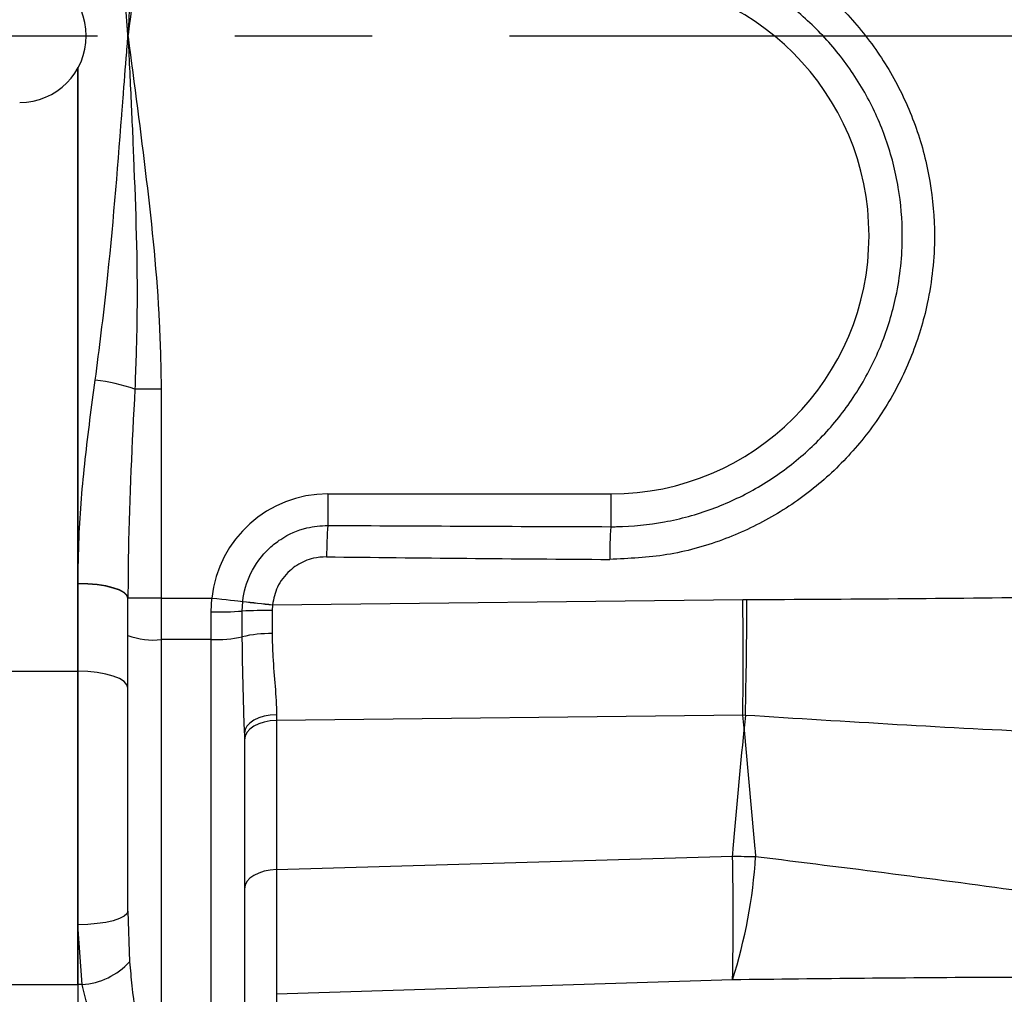
# Model space of a CAD drawing. Units: millimetres. Extents: x -32 to 1260, y -18 to 882.
# Drawn here: x 375 to 434, y 642 to 701 of the extents above; entities that cross this region are included whole.
import ezdxf

# ---------------------------------------------------------------- set-up
doc = ezdxf.new("R2010")
doc.units = ezdxf.units.MM
doc.header["$LTSCALE"] = 5.5
doc.linetypes.add('中心線', pattern=[12, 7.5, -1.5, 1.5, -1.5])
doc.layers.add('CEN', color=2, linetype='中心線')
doc.layers.add('MAIN', color=7, linetype='Continuous')

msp = doc.modelspace()

# ---------------------------------------------------------------- linework, layer by layer
at = {"layer": 'CEN'}
msp.add_line((74.6213, 699.98457), (568.77574, 699.98457), dxfattribs=at)
at = {"layer": 'MAIN'}
for p, q in [((378.69927, 698.04808), (378.69927, 661.84399)), ((378.69927, 667.10559), (378.69927, 698.04808)), ((383.69927, 678.77137), (382.11521, 678.77137)), ((383.69927, 678.77137), (383.69927, 666.23654)), ((393.69927, 672.48457), (393.69927, 670.59777)), ((393.69927, 672.48457), (410.69927, 672.48457)), ((410.69927, 672.48457), (410.69927, 670.51844)), ((378.69927, 667.09012), (378.69927, 667.10559)), ((378.69927, 661.84399), (378.69927, 667.09012)), ((383.69927, 666.23654), (381.69927, 666.23654)), ((381.69927, 666.23654), (381.69927, 666.22067)), ((381.69927, 663.99179), (381.69927, 666.22067)), ((383.69927, 666.23654), (386.73978, 666.23654)), ((383.69927, 666.23654), (383.69927, 663.74238)), ((386.69927, 665.40102), (386.73978, 666.23654)), ((388.56284, 665.45424), (388.59386, 666.02672)), ((388.59386, 666.02672), (388.59487, 666.0361)), ((390.37944, 665.82903), (390.356, 665.48174)), ((390.37944, 665.82903), (418.62354, 666.14367)), ((390.38016, 665.83566), (390.37944, 665.82903)), ((418.62354, 666.14367), (418.86388, 666.1448)), ((386.69927, 663.74238), (386.69927, 665.40102)), ((388.56393, 663.90161), (388.56284, 665.45424)), ((390.356, 665.48174), (390.35631, 664.09958)), ((381.69927, 647.44397), (381.69927, 663.99179)), ((386.69927, 663.74238), (383.69927, 663.74238)), ((383.69927, 663.74238), (383.69927, 632.20379)), ((386.69927, 632.20379), (386.69927, 663.74238)), ((373.38022, 661.84399), (378.69927, 661.84399)), ((378.69927, 661.84399), (378.69927, 643.02908)), ((378.69927, 646.62592), (378.69927, 661.84399)), ((418.62354, 659.19892), (390.62947, 658.88707)), ((390.62947, 658.88707), (390.62947, 649.93662)), ((418.77434, 659.19308), (418.62354, 659.19892)), ((388.69927, 658.1336), (388.69927, 632.4532)), ((390.62947, 649.93662), (418.00553, 650.74985)), ((381.69927, 647.44397), (381.79799, 644.39483)), ((378.94608, 643.02908), (378.69927, 646.62592)), ((378.69927, 643.02908), (378.69927, 646.62592)), ((418.00553, 643.31884), (390.62947, 642.4477)), ((373.69927, 643.02908), (378.69927, 643.02908)), ((378.69927, 643.02908), (378.69927, 614.69795)), ((378.94608, 643.02908), (378.69927, 643.02908)), ((390.62947, 642.4477), (390.62947, 637.98457))]:
    msp.add_line(p, q, dxfattribs=at)
at = {"layer": 'MAIN', "flags": 128}
for points in [[(381.69927, 666.23654), (381.64116, 666.40598), (381.47012, 666.56893), (381.19272, 666.71911), (380.81962, 666.85077), (380.36512, 666.95885), (379.84669, 667.03921), (379.28421, 667.08876), (378.69927, 667.10559)], [(381.69927, 666.22067), (381.64163, 666.39029), (381.47091, 666.55339), (381.19368, 666.70371), (380.82059, 666.83546), (380.36598, 666.94359), (379.84732, 667.02394), (379.28454, 667.07341), (378.69927, 667.09012)], [(386.73978, 666.23654), (387.03754, 666.20437), (387.32859, 666.17292), (387.60636, 666.14291), (387.86458, 666.11501), (388.09744, 666.08984), (388.29969, 666.06799), (388.46675, 666.04994), (388.59487, 666.0361)], [(381.69927, 660.83587), (381.64163, 661.03254), (381.47091, 661.22166), (381.19368, 661.39595), (380.82059, 661.54872), (380.36598, 661.67409), (379.84732, 661.76725), (379.28454, 661.82462), (378.69927, 661.84399)], [(390.62874, 659.23333), (390.24874, 659.20574), (389.88529, 659.13876), (389.55174, 659.03486), (389.26034, 658.89787), (389.02178, 658.7328), (388.84484, 658.54573), (388.736, 658.34352), (388.69927, 658.1336)], [(390.62947, 658.88707), (390.24937, 658.85809), (389.8858, 658.78764), (389.55212, 658.67832), (389.26059, 658.53414), (389.02193, 658.36039), (388.8449, 658.16346), (388.73602, 657.9506), (388.69927, 657.72961)], [(390.62947, 649.93662), (390.24937, 649.90764), (389.8858, 649.8372), (389.55212, 649.72787), (389.26059, 649.58369), (389.02193, 649.40994), (388.8449, 649.21302), (388.73602, 649.00015), (388.69927, 648.77916)], [(381.69927, 647.44397), (381.64163, 647.28437), (381.47091, 647.13091), (381.19368, 646.98948), (380.82059, 646.86552), (380.36598, 646.76378), (379.84732, 646.68819), (379.28454, 646.64164), (378.69927, 646.62592)]]:
    msp.add_lwpolyline(points, dxfattribs=at)
at = {"layer": 'MAIN'}
for centre, radius, start, end in [((375.19927, 699.98457), 4, 270, 90), ((410.69927, 687.98457), 15.5, 270, 90), ((378.33129, 667.75317), 11.64984, 71.0462802, 83.0591577), ((393.69927, 665.48457), 7, 90, 173.8331678), ((420.27827, 668.66984), 26.64883, 175.8512575, 179.9115622), ((431.51361, 668.79519), 20.88555, 175.2671993, 180.6663362), ((417.06346, 915.01272), 250.60835, 263.4770055, 263.8877325), ((417.0503, 911.43027), 247.03848, 263.3856337, 263.8023001), ((130.06285, 662.67129), 288.58158, 359.3105682, 0.6894318), ((130.3181, 666.3848), 288.54588, 358.5718117, 359.9523446), ((386.96588, 688.71819), 23.3187, 269.3448993, 273.9269223), ((389.96217, 632.68616), 32.79795, 89.3119815, 92.445269), ((383.20706, 667.93889), 4.22528, 249.0932194, 276.6897146), ((390.18674, 657.42216), 6.67957, 88.5452954, 104.0607789), ((386.96303, 671.65145), 7.91347, 268.0899612, 281.6715306), ((419.37511, 684.95519), 34.23275, 267.7071062, 270.030043), ((240.10368, 647.03435), 177.94065, 358.8035445, 1.1964555), ((388.43946, 652.69172), 31.01618, 342.4106206, 356.3597297), ((378.64839, 647.31119), 4.29245, 273.9767205, 317.2020039)]:
    msp.add_arc(centre, radius, start, end, dxfattribs=at)
for centre, major_axis, ratio, start_param, end_param in [((431.68856, 672.48457), (114.54501, 0), 0.01746038, 4.37433291, 4.52810718), ((431.61876, 672.48457), (114.54501, 0), 0.03492077, 4.37433291, 4.52810718), ((390.69927, 665.83726), (0.02228, 12.00099), 0.00581524, 2.15350884, 2.18847451)]:
    msp.add_ellipse(centre, major_axis=major_axis, ratio=ratio, start_param=start_param, end_param=end_param, dxfattribs=at)
for points, knots in [([(383.69927, 721.19778), (383.67149, 719.86384), (383.58389, 715.65744), (382.84174, 708.60302), (382.08726, 702.88144), (381.70223, 700.00664), (381.69927, 699.98457)], [0, 0, 0, 0, 0.18769589, 0.59187603, 0.99686765, 1, 1, 1, 1]), ([(382.11521, 721.19778), (382.16446, 719.86778), (382.32835, 715.4418), (382.14263, 709.7704), (381.90036, 704.0829), (381.77175, 701.46624), (381.70297, 700.06022), (381.70039, 700.00751), (381.69927, 699.98457)], [0, 0, 0, 0, 0.18835461, 0.6268065, 0.80120139, 0.99254828, 0.99675671, 1, 1, 1, 1]), ([(381.69927, 699.98457), (381.69753, 700.00717), (381.63994, 700.75448), (381.34252, 704.58396), (380.83188, 711.50399), (380.10429, 717.59456), (379.73911, 720.65151)], [0, 0, 0, 0, 0.0032573, 0.10773156, 0.55215589, 1, 1, 1, 1]), ([(410.62947, 707.41685), (412.08443, 707.33331), (414.63153, 707.18706), (418.10827, 706.05157), (421.03569, 704.56898), (423.66539, 702.59225), (425.93687, 700.20901), (427.7666, 697.46863), (429.12091, 694.463), (429.94057, 691.26913), (430.24549, 687.71726), (429.87081, 684.16199), (428.83489, 680.75811), (427.3748, 677.81611), (425.43575, 675.16918), (423.09187, 672.88005), (420.39262, 671.02375), (417.36985, 669.6209), (414.08159, 668.71246), (411.78018, 668.60569), (410.62947, 668.5523)], [0, 0, 0, 0, 0.07122517, 0.12468882, 0.17815292, 0.23173781, 0.28532326, 0.33899238, 0.39266201, 0.44632875, 0.49999569, 0.56681456, 0.62031847, 0.673822, 0.72720308, 0.78058356, 0.83388119, 0.88717825, 0.94358926, 1, 1, 1, 1]), ([(410.69927, 670.51844), (410.81403, 670.51875), (411.89012, 670.52172), (413.95607, 670.7313), (416.77738, 671.50257), (419.45419, 672.74842), (421.86376, 674.4092), (423.98193, 676.46925), (425.71229, 678.83575), (427.03551, 681.48466), (427.9651, 684.54055), (428.30115, 687.73047), (428.03545, 690.91867), (427.30221, 693.77159), (426.08956, 696.48531), (424.45431, 698.93343), (422.41375, 701.08982), (420.06438, 702.85757), (417.42959, 704.20631), (414.30776, 705.23253), (412.00623, 705.37169), (410.69927, 705.45071)], [0, 0, 0, 0, 0.00627406, 0.058830428, 0.112902279, 0.165441459, 0.219491705, 0.272103968, 0.326229238, 0.378961554, 0.433213456, 0.500016644, 0.5529072, 0.607329652, 0.660219426, 0.714643719, 0.767452951, 0.821793918, 0.874500082, 0.928733049, 1, 1, 1, 1]), ([(379.73911, 679.31763), (379.98009, 681.20997), (380.64885, 686.46147), (381.08484, 692.12977), (381.4539, 696.80548), (381.56909, 698.29611), (381.66372, 699.52326), (381.68734, 699.82974), (381.69469, 699.92507), (381.69753, 699.96198), (381.69927, 699.98457)], [0, 0, 0, 0, 0.27795766, 0.77137104, 0.81778503, 0.95256478, 0.98625724, 0.99468032, 0.99674292, 1, 1, 1, 1]), ([(381.69927, 699.98457), (381.70039, 699.96163), (381.70297, 699.90893), (381.77175, 698.5029), (381.90036, 695.88625), (382.14263, 690.19875), (382.32835, 684.52735), (382.16446, 680.10137), (382.11521, 678.77137)], [0, 0, 0, 0, 0.003243302, 0.007451719, 0.19879861, 0.3731935, 0.81164539, 1, 1, 1, 1]), ([(381.69927, 699.98457), (381.70223, 699.96251), (382.0867, 697.09186), (382.84118, 691.37029), (383.5838, 684.31589), (383.67149, 680.1053), (383.69927, 678.77137)], [0, 0, 0, 0, 0.00313235, 0.40753439, 0.81230408, 1, 1, 1, 1]), ([(378.69927, 667.10559), (378.71418, 668.01958), (378.75449, 670.4919), (379.09293, 674.56499), (379.52339, 677.73106), (379.73911, 679.31763)], [0, 0, 0, 0, 0.22637041, 0.61232226, 1, 1, 1, 1]), ([(382.11521, 678.77137), (381.94734, 675.53016), (381.73073, 671.34758), (381.70505, 667.17553), (381.69927, 666.23654)], [0, 0, 0, 0, 0.77493274, 1, 1, 1, 1]), ([(388.59487, 666.0361), (388.59526, 666.0397), (388.65731, 666.60754), (388.99558, 667.80028), (389.90586, 669.03441), (391.08803, 669.95457), (392.28119, 670.5001), (393.27658, 670.56866), (393.69927, 670.59777)], [0, 0, 0, 0, 0.00145323, 0.22946313, 0.48794346, 0.60098578, 0.83055839, 1, 1, 1, 1]), ([(393.62947, 668.71097), (393.36237, 668.69481), (392.73255, 668.65672), (391.9735, 668.31745), (391.22241, 667.73879), (390.61647, 666.95697), (390.45578, 666.19446), (390.38016, 665.83566)], [0, 0, 0, 0, 0.16877358, 0.39796701, 0.51102496, 0.76990923, 1, 1, 1, 1]), ([(418.86388, 666.1448), (424.91032, 666.17632), (435.42279, 666.23112), (445.93265, 666.46785), (450.39756, 666.56842)], [0, 0, 0, 0, 0.57516956, 1, 1, 1, 1]), ([(390.35631, 664.09958), (390.36737, 663.63669), (390.3933, 662.5514), (390.55707, 660.89475), (390.60465, 659.79182), (390.62874, 659.23333)], [0, 0, 0, 0, 0.268541006, 0.629611883, 1, 1, 1, 1]), ([(388.69927, 658.1336), (388.65638, 659.5034), (388.59717, 661.39431), (388.57111, 663.35992), (388.56393, 663.90161)], [0, 0, 0, 0, 0.72441516, 1, 1, 1, 1]), ([(418.69927, 658.36093), (418.69732, 658.38241), (418.67199, 658.66174), (418.6468, 658.94107), (418.62354, 659.19892)], [0, 0, 0, 0, 0.07692625, 1, 1, 1, 1]), ([(418.77434, 659.19308), (418.75119, 658.93594), (418.72622, 658.65861), (418.7011, 658.38113), (418.69927, 658.36093)], [0, 0, 0, 0, 0.92717311, 1, 1, 1, 1]), ([(450.46513, 657.72311), (445.98417, 657.84857), (435.41245, 658.14456), (424.85619, 658.8098), (418.77434, 659.19308)], [0, 0, 0, 0, 0.42386301, 1, 1, 1, 1]), ([(418.00553, 650.74985), (418.01924, 650.90146), (418.24668, 653.41721), (418.48212, 655.95397), (418.69734, 658.33957), (418.69927, 658.36093)], [0, 0, 0, 0, 0.05975697, 0.99158147, 1, 1, 1, 1]), ([(418.69927, 658.36093), (418.70109, 658.34079), (418.91852, 655.93769), (419.15449, 653.39156), (419.37952, 650.87398), (419.39306, 650.72244)], [0, 0, 0, 0, 0.00787761, 0.9402841, 1, 1, 1, 1]), ([(419.39306, 650.72244), (422.14283, 650.38088), (427.64196, 649.6978), (434.9233, 648.73005), (441.25626, 647.82036), (446.64011, 646.92074), (449.96596, 646.00548), (451.62474, 645.54899)], [0, 0, 0, 0, 0.24818012, 0.49632445, 0.66450237, 0.83266868, 1, 1, 1, 1]), ([(390.62947, 649.93662), (390.6284, 649.09659), (390.62622, 647.39408), (390.62527, 645.09164), (390.6264, 643.4194), (390.62867, 642.70135), (390.62947, 642.4477)], [0, 0, 0, 0, 0.24674057, 0.50007021, 0.82339969, 1, 1, 1, 1]), ([(381.79799, 644.39483), (381.84172, 643.9137), (382.07573, 641.33866), (382.75729, 637.26303), (383.41826, 633.69883), (383.69741, 632.2137), (383.69927, 632.20379)], [0, 0, 0, 0, 0.11783147, 0.63064237, 0.99753431, 1, 1, 1, 1]), ([(449.39726, 642.98639), (446.82647, 643.15275), (441.67965, 643.48582), (431.17783, 643.46336), (423.28346, 643.37675), (418.00553, 643.31884)], [0, 0, 0, 0, 0.24854716, 0.49760156, 1, 1, 1, 1]), ([(383.69927, 632.20379), (383.69481, 632.21204), (382.9971, 633.50313), (381.80534, 635.73452), (380.29942, 638.91059), (379.39278, 641.23206), (379.05428, 642.59379), (378.94608, 643.02908)], [0, 0, 0, 0, 0.00233853, 0.3660827, 0.6230605, 0.87950852, 1, 1, 1, 1])]:
    msp.add_open_spline(points, degree=3, knots=knots, dxfattribs=at)

doc.saveas('drawing.dxf')
